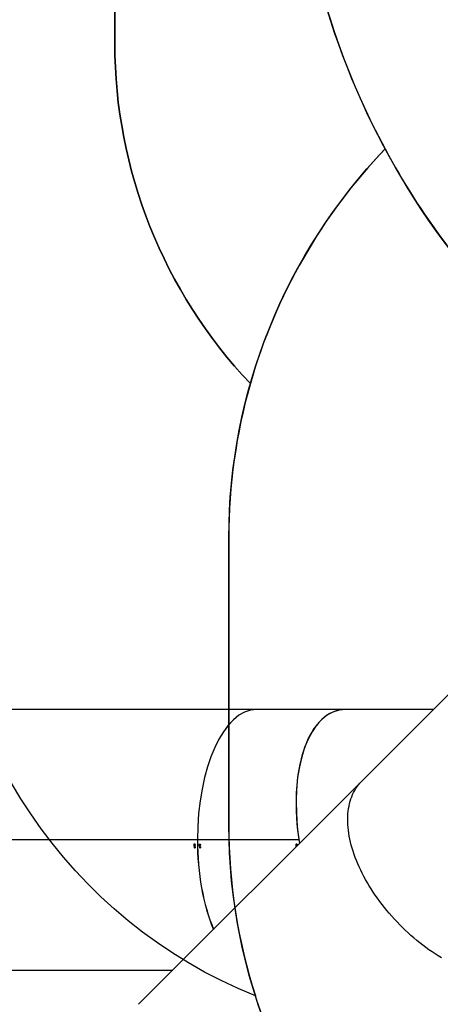
# Model space of a CAD drawing. Units: centimetres. Extents: x -1564 to 1131, y -2520 to -1089.
# Drawn here: x -426 to -299, y -1914 to -1616 of the extents above; entities that cross this region are included whole.
import ezdxf

# ---------------------------------------------------------------- set-up
doc = ezdxf.new("R2010")
doc.units = ezdxf.units.CM
doc.layers.add('VP-DIM', color=7, linetype='Continuous')
doc.layers.add('VP-HIC', color=6, linetype='Continuous')
doc.layers.add('VP-EQ', color=7, linetype='Continuous', true_color=0x8a3492)
doc.dimstyles.new('ISO-25', dxfattribs={"dimtxt": 2.5, "dimasz": 2.5, "dimexe": 1.25, "dimexo": 0.625, "dimtad": 1, "dimtxsty": 'Standard', "dimcen": 2.5, "dimadec": 0, "dimazin": 0, "dimtfac": 1, "dimtmove": 0, "dimatfit": 3, "dimfxl": 1, "dimarcsym": 0})

# ---------------------------------------------------------------- blocks, each defined once
blk = doc.blocks.new('*D85')
at = {"layer": 'Defpoints', "color": 0}
for p in [(576.86, -1202.55), (-576.79, -1823.06), (576.86, -1908.2)]:
    blk.add_point(p, dxfattribs=at)
at = {"layer": 'VP-DIM', "color": 0, "lineweight": -2}
for p, q in [((-576.79, -1272.55), (-576.79, -1182.55)), ((576.86, -1272.55), (576.86, -1182.55)), ((-556.79, -1202.55), (-39.97, -1202.55)), ((556.86, -1202.55), (40.03, -1202.55))]:
    blk.add_line(p, q, dxfattribs=at)
at = {"layer": 'VP-DIM', "color": 0}
for points in [[(-556.79, -1199.21), (-556.79, -1205.88), (-576.79, -1202.55)], [(556.86, -1205.88), (556.86, -1199.21), (576.86, -1202.55)]]:
    blk.add_solid(points, dxfattribs=at)
at = {"layer": 'VP-DIM', "color": 0, "insert": (0.03, -1202.55), "char_height": 20, "attachment_point": 5}
blk.add_mtext('1155', dxfattribs=at)
blk = doc.blocks.new('*D86')
at = {"layer": 'Defpoints', "color": 0}
for p in [(776.86, -1108.61), (-777.79, -1864.24), (776.86, -1931.1)]:
    blk.add_point(p, dxfattribs=at)
at = {"layer": 'VP-DIM', "color": 0, "lineweight": -2}
for p, q in [((-777.79, -1178.61), (-777.79, -1088.61)), ((776.86, -1178.61), (776.86, -1088.61)), ((-757.79, -1108.61), (-43.8, -1108.61)), ((756.86, -1108.61), (42.87, -1108.61))]:
    blk.add_line(p, q, dxfattribs=at)
at = {"layer": 'VP-DIM', "color": 0}
for points in [[(-757.79, -1105.28), (-757.79, -1111.94), (-777.79, -1108.61)], [(756.86, -1111.94), (756.86, -1105.28), (776.86, -1108.61)]]:
    blk.add_solid(points, dxfattribs=at)
at = {"layer": 'VP-DIM', "color": 0, "insert": (-0.47, -1108.61), "char_height": 20, "attachment_point": 5}
blk.add_mtext('1555', dxfattribs=at)
blk = doc.blocks.new('3431')
at = {"color": 7, "linetype": 'Continuous', "lineweight": 25}
for p, q in [((2912.59, 704.95), (2980.25, 772.61)), ((3019.32, 762.22), (2969.86, 762.22)), ((2931.63, 722.74), (2962.4, 722.73)), ((2931.64, 722.72), (2962.4, 722.71)), ((2931.66, 722.74), (2962.28, 722.73)), ((2931.67, 722.72), (2962.28, 722.71)), ((2932.22, 724.13), (2932.19, 724.13)), ((2932.26, 724.2), (2932.21, 724.2)), ((2932.27, 724.06), (2932.21, 724.06)), ((2932.32, 724.38), (2932.27, 724.38)), ((2932.33, 724.19), (2932.29, 724.19)), ((2932.35, 724.11), (2932.32, 724.11)), ((2932.41, 724.22), (2932.34, 724.22)), ((2932.5, 724.67), (2932.38, 724.67)), ((2932.5, 724.41), (2932.39, 724.41)), ((2932.42, 724.01), (2932.42, 724.04)), ((2932.51, 724.13), (2932.48, 724.13)), ((2961.54, 725.16), (2961.5, 725.16)), ((2961.54, 725), (2961.51, 725)), ((2961.55, 724.13), (2961.52, 724.13)), ((2961.6, 724.2), (2961.54, 724.2)), ((2961.6, 724.05), (2961.55, 724.05)), ((2961.66, 724.37), (2961.61, 724.37)), ((2961.66, 724.19), (2961.62, 724.19)), ((2961.68, 724.11), (2961.65, 724.11)), ((2961.68, 724.95), (2961.71, 724.95)), ((2961.74, 724.22), (2961.68, 724.22)), ((2961.72, 724.82), (2961.69, 724.82)), ((2961.83, 724.66), (2961.71, 724.66)), ((2961.84, 724.4), (2961.72, 724.4)), ((2961.82, 725.03), (2961.76, 725.03)), ((2961.84, 724.13), (2961.81, 724.13)), ((2962.4, 722.73), (2962.28, 722.73)), ((2962.28, 722.73), (3036.26, 722.72)), ((2962.28, 722.71), (2962.4, 722.71)), ((2962.28, 722.71), (3036.26, 722.7)), ((2962.4, 722.73), (3036.36, 722.72)), ((2962.4, 722.71), (3036.36, 722.7)), ((2963.12, 725.16), (2963.09, 725.16)), ((2963.12, 725), (2963.09, 725)), ((2963.13, 724.13), (2963.1, 724.13)), ((2963.18, 724.2), (2963.12, 724.2)), ((2963.13, 724.2), (2963.13, 724.2)), ((2963.18, 724.05), (2963.13, 724.05)), ((2963.24, 724.37), (2963.19, 724.37)), ((2963.24, 724.19), (2963.2, 724.19)), ((2963.27, 724.11), (2963.23, 724.11)), ((2963.33, 724.21), (2963.26, 724.21)), ((2963.27, 724.95), (2963.3, 724.95)), ((2963.3, 724.82), (2963.27, 724.82)), ((2963.42, 724.66), (2963.31, 724.66)), ((2963.43, 724.4), (2963.32, 724.4)), ((2963.41, 725.03), (2963.35, 725.03)), ((2963.43, 724.13), (2963.4, 724.13)), ((3010.97, 722.73), (3010.97, 722.71)), ((2879.26, 671.62), (2912.59, 704.95)), ((2890.87, 683.23), (2917.43, 683.23)), ((2917.44, 683.23), (2944.5, 683.23)), ((2944.5, 683.23), (3019.31, 683.22))]:
    blk.add_line(p, q, dxfattribs=at)
at = {"color": 7, "linetype": 'Continuous', "lineweight": 25, "flags": 128}
for points in [[(2888.48, 758.55), (2889.43, 757.96), (2890.37, 757.35), (2891.32, 756.72), (2892.25, 756.06), (2893.18, 755.39), (2894.1, 754.69), (2895.01, 753.98), (2895.92, 753.24), (2896.81, 752.49), (2897.69, 751.72), (2898.56, 750.94), (2899.42, 750.13), (2900.27, 749.32), (2901.1, 748.49), (2901.91, 747.64), (2902.72, 746.78), (2903.5, 745.91), (2904.27, 745.03), (2905.02, 744.14), (2905.76, 743.23), (2906.47, 742.32), (2907.17, 741.4), (2907.84, 740.47), (2908.5, 739.54), (2909.13, 738.59), (2909.74, 737.65), (2910.33, 736.7), (2910.9, 735.75), (2911.44, 734.79), (2911.97, 733.83), (2912.46, 732.87), (2912.93, 731.91), (2913.38, 730.96), (2913.8, 730), (2914.19, 729.05), (2914.56, 728.1), (2914.91, 727.15), (2915.22, 726.21), (2915.51, 725.28), (2915.77, 724.35), (2916, 723.43), (2916.21, 722.51), (2916.39, 721.61), (2916.54, 720.72), (2916.66, 719.84), (2916.75, 718.97), (2916.82, 718.11), (2916.85, 717.26), (2916.86, 716.43), (2916.84, 715.61), (2916.79, 714.81), (2916.71, 714.03), (2916.61, 713.26), (2916.47, 712.51), (2916.31, 711.77), (2916.12, 711.06), (2915.9, 710.36), (2915.65, 709.69), (2915.38, 709.03), (2915.08, 708.4), (2914.75, 707.79), (2914.39, 707.2), (2914.01, 706.63), (2913.61, 706.09), (2913.17, 705.57), (2912.71, 705.07), (2912.59, 704.95)], [(2888.48, 758.55), (2889.43, 757.96), (2890.37, 757.35), (2891.32, 756.72), (2892.25, 756.06), (2893.18, 755.39), (2894.1, 754.69), (2895.01, 753.98), (2895.92, 753.24), (2896.81, 752.49), (2897.69, 751.72), (2898.56, 750.94), (2899.42, 750.13), (2900.27, 749.32), (2901.1, 748.49), (2901.91, 747.64), (2902.72, 746.78), (2903.5, 745.91), (2904.27, 745.03), (2905.02, 744.14), (2905.76, 743.23), (2906.47, 742.32), (2907.17, 741.4), (2907.84, 740.47), (2908.5, 739.54), (2909.13, 738.59), (2909.74, 737.65), (2910.33, 736.7), (2910.9, 735.75), (2911.44, 734.79), (2911.97, 733.83), (2912.46, 732.87), (2912.93, 731.91), (2913.38, 730.96), (2913.8, 730), (2914.19, 729.05), (2914.56, 728.1), (2914.91, 727.15), (2915.22, 726.21), (2915.51, 725.28), (2915.77, 724.35), (2916, 723.43), (2916.21, 722.51), (2916.39, 721.61), (2916.54, 720.72), (2916.66, 719.84), (2916.75, 718.97), (2916.82, 718.11), (2916.85, 717.26), (2916.86, 716.43), (2916.84, 715.61), (2916.79, 714.81), (2916.71, 714.03), (2916.61, 713.26), (2916.47, 712.51), (2916.31, 711.77), (2916.12, 711.06), (2915.9, 710.36), (2915.65, 709.69), (2915.38, 709.03), (2915.08, 708.4), (2914.75, 707.79), (2914.39, 707.2), (2914.01, 706.63), (2913.61, 706.09), (2913.17, 705.57), (2912.71, 705.07), (2912.59, 704.95)], [(2932.27, 724.06), (2932.27, 724.05), (2932.27, 724.05), (2932.27, 724.05), (2932.27, 724.04), (2932.27, 724.04), (2932.27, 724.03), (2932.27, 724.03), (2932.27, 724.03)], [(2961.6, 724.05), (2961.6, 724.05), (2961.6, 724.05), (2961.6, 724.04), (2961.6, 724.04), (2961.6, 724.03), (2961.6, 724.03), (2961.6, 724.03), (2961.6, 724.02)], [(2963.18, 724.05), (2963.18, 724.05), (2963.18, 724.05), (2963.18, 724.04), (2963.18, 724.04), (2963.18, 724.03), (2963.18, 724.03), (2963.18, 724.03), (2963.18, 724.02)], [(2963.34, 724.01), (2963.34, 724.01), (2963.34, 724.02), (2963.34, 724.02), (2963.34, 724.02), (2963.34, 724.03), (2963.34, 724.03), (2963.34, 724.04), (2963.34, 724.04)], [(3002.37, 722.71), (3002.37, 722.72), (3002.37, 722.73)], [(3002.37, 722.71), (3002.37, 722.72), (3002.37, 722.73)]]:
    blk.add_lwpolyline(points, dxfattribs=at)
at = {"color": 7, "linetype": 'Continuous', "lineweight": 25}
for centre, radius, start, end in [((2879.38, 722.77), 82.16, 1.5579, 1.7081), ((2878.31, 722.73), 83.26, 1.5592, 1.6709), ((2888.81, 723), 72.9, 1.425, 1.5309), ((2866.87, 722.44), 94.88, 1.4374, 1.5187), ((2948.06, 723.81), 13.69, 0.8203, 0.9517), ((2871.53, 722.73), 91.59, 1.4197, 1.5545), ((2877.24, 722.88), 85.91, 1.4159, 1.5241), ((2868.21, 722.65), 95.08, 1.3055, 1.3867), ((2868.12, 722.65), 95.21, 1.3057, 1.3867)]:
    blk.add_arc(centre, radius, start, end, dxfattribs=at)
for centre, major_axis, ratio, start_param, end_param in [((2944.51, 722.73), (0.01, 39.5), 0.452907, 4.712642, 5.469916), ((2944.53, 722.73), (0.01, 39.5), 0.452907, 4.712642, 5.470494), ((2911.48, 722.73), (-7.93, 39.3), 0.495936, 3.041797, 4.640955), ((2911.48, 722.73), (-7.93, 39.31), 0.495113, 3.041938, 4.612482), ((2911.48, 722.73), (-7.93, 39.31), 0.495113, 4.612988, 4.640384), ((2912.3, 722.73), (31, 38.36), 0.303817, 4.996589, 4.997202), ((2915.8, 722.73), (56.04, -38.48), 0.159934, 1.382686, 1.385333), ((2915.85, 722.73), (56.05, -38.48), 0.159891, 1.383619, 1.385963), ((2944.51, 722.73), (0.01, 39.5), 0.452907, 3.141593, 4.712136), ((2944.53, 722.73), (0.01, 39.5), 0.452907, 3.141593, 4.712136), ((2947.11, 722.73), (70.26, -38.68), 0.114882, 1.423438, 1.428104), ((2941.63, 722.73), (31, 38.36), 0.303817, 4.996589, 4.997202), ((2945.13, 722.73), (56.04, -38.48), 0.159934, 1.382686, 1.385333), ((2945.18, 722.73), (56.05, -38.48), 0.159891, 1.383619, 1.385963), ((2947.05, 722.73), (70.25, -38.68), 0.114924, 1.422723, 1.426729), ((2942.03, 722.73), (22.68, 38.6), 0.3687, 4.98341, 4.984098), ((2950.45, 722.73), (71.47, -38.83), 0.101798, 1.444004, 1.44867), ((2944.84, 722.73), (31.01, 38.56), 0.274992, 4.973431, 4.974044), ((2948.43, 722.73), (56.81, -38.67), 0.142615, 1.405008, 1.407655), ((2948.48, 722.73), (56.82, -38.67), 0.142576, 1.405941, 1.408284), ((2950.39, 722.73), (71.45, -38.83), 0.101835, 1.443291, 1.447298), ((2945.25, 722.73), (22.51, 38.77), 0.335088, 4.962262, 4.96295)]:
    blk.add_ellipse(centre, major_axis=major_axis, ratio=ratio, start_param=start_param, end_param=end_param, dxfattribs=at)
for points, knots in [([(2932.19, 724.13), (2932.19, 724.14), (2932.19, 724.17), (2932.21, 724.21), (2932.23, 724.23), (2932.25, 724.23), (2932.26, 724.23), (2932.26, 724.23)], [0, 0, 0, 0, 0.267386, 0.536721, 0.766714, 0.971079, 1, 1, 1, 1]), ([(2932.27, 724.03), (2932.25, 724.03), (2932.23, 724.04), (2932.2, 724.07), (2932.19, 724.1), (2932.19, 724.12), (2932.19, 724.13)], [0, 0, 0, 0, 0.344762, 0.573044, 0.801666, 1, 1, 1, 1]), ([(2932.34, 724.55), (2932.31, 724.55), (2932.27, 724.55), (2932.23, 724.57), (2932.22, 724.58)], [0, 0, 0, 0, 0.749285, 1, 1, 1, 1]), ([(2932.26, 724.2), (2932.26, 724.2), (2932.25, 724.2), (2932.24, 724.19), (2932.23, 724.18), (2932.22, 724.15), (2932.22, 724.14), (2932.22, 724.13)], [0, 0, 0, 0, 0.160268, 0.321281, 0.533521, 0.753591, 1, 1, 1, 1]), ([(2932.22, 724.13), (2932.22, 724.12), (2932.22, 724.1), (2932.23, 724.08), (2932.25, 724.07), (2932.26, 724.06), (2932.27, 724.06)], [0, 0, 0, 0, 0.334586, 0.559879, 0.848813, 1, 1, 1, 1]), ([(2932.26, 724.23), (2932.27, 724.23), (2932.29, 724.23), (2932.31, 724.21), (2932.32, 724.2), (2932.33, 724.19)], [0, 0, 0, 0, 0.345404, 0.694083, 1, 1, 1, 1]), ([(2932.32, 724.11), (2932.32, 724.12), (2932.31, 724.14), (2932.3, 724.17), (2932.29, 724.19), (2932.28, 724.2), (2932.27, 724.2), (2932.26, 724.2)], [0, 0, 0, 0, 0.253441, 0.591779, 0.73393, 0.876887, 1, 1, 1, 1]), ([(2932.38, 724.67), (2932.38, 724.66), (2932.38, 724.63), (2932.36, 724.6), (2932.34, 724.58), (2932.31, 724.56), (2932.29, 724.56), (2932.29, 724.56)], [0, 0, 0, 0, 0.209937, 0.421008, 0.622007, 0.925907, 1, 1, 1, 1]), ([(2932.32, 724.41), (2932.32, 724.42), (2932.32, 724.45), (2932.34, 724.48), (2932.36, 724.5), (2932.39, 724.51), (2932.4, 724.52), (2932.41, 724.52)], [0, 0, 0, 0, 0.229662, 0.461169, 0.671425, 0.888011, 1, 1, 1, 1]), ([(2932.32, 724.38), (2932.32, 724.38), (2932.32, 724.38), (2932.32, 724.4), (2932.32, 724.41), (2932.32, 724.41)], [0, 0, 0, 0, 0.250249, 0.500155, 1, 1, 1, 1]), ([(2932.41, 724.3), (2932.4, 724.3), (2932.39, 724.3), (2932.36, 724.32), (2932.33, 724.33), (2932.32, 724.34)], [0, 0, 0, 0, 0.245973, 0.538286, 1, 1, 1, 1]), ([(2932.33, 724.19), (2932.33, 724.2), (2932.33, 724.2), (2932.34, 724.22), (2932.35, 724.22), (2932.35, 724.23)], [0, 0, 0, 0, 0.251374, 0.502774, 1, 1, 1, 1]), ([(2932.5, 724.67), (2932.5, 724.66), (2932.5, 724.63), (2932.48, 724.6), (2932.45, 724.58), (2932.41, 724.55), (2932.37, 724.55), (2932.34, 724.55)], [0, 0, 0, 0, 0.145198, 0.291182, 0.43021, 0.64039, 1, 1, 1, 1]), ([(2932.35, 724.49), (2932.35, 724.49), (2932.36, 724.48), (2932.37, 724.46), (2932.38, 724.43), (2932.39, 724.41), (2932.39, 724.41)], [0, 0, 0, 0, 0.0616295, 0.41757, 0.7909504, 1, 1, 1, 1]), ([(2932.39, 724.41), (2932.38, 724.39), (2932.38, 724.37), (2932.37, 724.34), (2932.35, 724.33), (2932.35, 724.32)], [0, 0, 0, 0, 0.393104, 0.789057, 1, 1, 1, 1]), ([(2932.35, 724.23), (2932.36, 724.23), (2932.37, 724.24), (2932.39, 724.25), (2932.4, 724.25), (2932.41, 724.25)], [0, 0, 0, 0, 0.251528, 0.743673, 1, 1, 1, 1]), ([(2932.35, 724.23), (2932.35, 724.22), (2932.35, 724.22), (2932.36, 724.22), (2932.36, 724.22)], [0, 0, 0, 0, 0.582419, 1, 1, 1, 1]), ([(2932.41, 724.22), (2932.4, 724.22), (2932.39, 724.22), (2932.37, 724.2), (2932.36, 724.18), (2932.35, 724.15), (2932.35, 724.13), (2932.35, 724.11)], [0, 0, 0, 0, 0.160243, 0.321222, 0.483375, 0.654532, 1, 1, 1, 1]), ([(2932.36, 724.72), (2932.37, 724.71), (2932.38, 724.7), (2932.38, 724.68), (2932.38, 724.67)], [0, 0, 0, 0, 0.538918, 1, 1, 1, 1]), ([(2932.41, 724.52), (2932.42, 724.51), (2932.44, 724.51), (2932.47, 724.49), (2932.49, 724.46), (2932.5, 724.43), (2932.5, 724.41), (2932.5, 724.41)], [0, 0, 0, 0, 0.234114, 0.470575, 0.671382, 0.882052, 1, 1, 1, 1]), ([(2932.5, 724.41), (2932.5, 724.39), (2932.5, 724.37), (2932.48, 724.33), (2932.46, 724.31), (2932.43, 724.3), (2932.42, 724.3), (2932.41, 724.3)], [0, 0, 0, 0, 0.232481, 0.466668, 0.678254, 0.884726, 1, 1, 1, 1]), ([(2932.41, 724.25), (2932.42, 724.25), (2932.44, 724.25), (2932.47, 724.22), (2932.5, 724.19), (2932.51, 724.16), (2932.51, 724.14), (2932.51, 724.13)], [0, 0, 0, 0, 0.216931, 0.434718, 0.647699, 0.849355, 1, 1, 1, 1]), ([(2932.48, 724.13), (2932.48, 724.14), (2932.47, 724.17), (2932.46, 724.19), (2932.44, 724.21), (2932.43, 724.22), (2932.41, 724.22), (2932.41, 724.22)], [0, 0, 0, 0, 0.298771, 0.511249, 0.723582, 0.89185, 1, 1, 1, 1]), ([(2932.42, 724.78), (2932.43, 724.77), (2932.45, 724.76), (2932.48, 724.73), (2932.5, 724.7), (2932.5, 724.68), (2932.5, 724.67)], [0, 0, 0, 0, 0.269836, 0.558696, 0.822424, 1, 1, 1, 1]), ([(2932.51, 724.13), (2932.51, 724.11), (2932.51, 724.09), (2932.49, 724.05), (2932.46, 724.03), (2932.44, 724.02), (2932.42, 724.01), (2932.42, 724.01)], [0, 0, 0, 0, 0.258469, 0.466449, 0.674472, 0.946195, 1, 1, 1, 1]), ([(2932.42, 724.04), (2932.42, 724.05), (2932.43, 724.05), (2932.45, 724.06), (2932.46, 724.07), (2932.46, 724.07)], [0, 0, 0, 0, 0.251347, 0.503384, 1, 1, 1, 1]), ([(2932.46, 724.07), (2932.46, 724.08), (2932.47, 724.09), (2932.48, 724.11), (2932.48, 724.12), (2932.48, 724.13)], [0, 0, 0, 0, 0.251501, 0.676184, 1, 1, 1, 1]), ([(2961.51, 724.66), (2961.51, 724.68), (2961.51, 724.7), (2961.53, 724.73), (2961.56, 724.76), (2961.6, 724.78), (2961.64, 724.78), (2961.67, 724.79)], [0, 0, 0, 0, 0.149692, 0.300111, 0.441133, 0.661143, 1, 1, 1, 1]), ([(2961.67, 724.55), (2961.64, 724.55), (2961.6, 724.55), (2961.55, 724.58), (2961.52, 724.61), (2961.51, 724.64), (2961.51, 724.66), (2961.51, 724.66)], [0, 0, 0, 0, 0.421556, 0.607938, 0.756631, 0.905455, 1, 1, 1, 1]), ([(2961.52, 724.13), (2961.52, 724.14), (2961.52, 724.17), (2961.54, 724.2), (2961.57, 724.22), (2961.59, 724.23), (2961.6, 724.23), (2961.6, 724.23)], [0, 0, 0, 0, 0.267406, 0.536743, 0.766637, 0.971084, 1, 1, 1, 1]), ([(2961.6, 724.02), (2961.59, 724.03), (2961.56, 724.04), (2961.54, 724.07), (2961.52, 724.1), (2961.52, 724.12), (2961.52, 724.13)], [0, 0, 0, 0, 0.34481, 0.57293, 0.801522, 1, 1, 1, 1]), ([(2961.6, 724.2), (2961.59, 724.2), (2961.58, 724.2), (2961.57, 724.19), (2961.56, 724.17), (2961.55, 724.15), (2961.55, 724.13), (2961.55, 724.13)], [0, 0, 0, 0, 0.160233, 0.321456, 0.533696, 0.753817, 1, 1, 1, 1]), ([(2961.55, 724.13), (2961.55, 724.12), (2961.55, 724.1), (2961.57, 724.07), (2961.58, 724.06), (2961.6, 724.06), (2961.6, 724.05)], [0, 0, 0, 0, 0.334611, 0.55992, 0.848853, 1, 1, 1, 1]), ([(2961.6, 724.78), (2961.61, 724.78), (2961.64, 724.78), (2961.67, 724.76), (2961.7, 724.73), (2961.71, 724.7), (2961.71, 724.67), (2961.71, 724.66)], [0, 0, 0, 0, 0.171779, 0.405191, 0.640445, 0.855242, 1, 1, 1, 1]), ([(2961.6, 724.23), (2961.61, 724.23), (2961.62, 724.23), (2961.65, 724.21), (2961.66, 724.19), (2961.66, 724.19)], [0, 0, 0, 0, 0.345296, 0.69409, 1, 1, 1, 1]), ([(2961.65, 724.11), (2961.65, 724.12), (2961.65, 724.14), (2961.64, 724.17), (2961.62, 724.19), (2961.61, 724.2), (2961.6, 724.2), (2961.6, 724.2)], [0, 0, 0, 0, 0.253442, 0.591792, 0.733972, 0.876911, 1, 1, 1, 1]), ([(2961.71, 724.66), (2961.71, 724.65), (2961.71, 724.63), (2961.7, 724.6), (2961.67, 724.57), (2961.64, 724.56), (2961.62, 724.56), (2961.62, 724.55)], [0, 0, 0, 0, 0.209947, 0.421045, 0.621991, 0.925931, 1, 1, 1, 1]), ([(2961.65, 724.41), (2961.65, 724.42), (2961.65, 724.45), (2961.67, 724.48), (2961.7, 724.5), (2961.72, 724.51), (2961.74, 724.51), (2961.74, 724.51)], [0, 0, 0, 0, 0.229648, 0.461266, 0.671521, 0.888094, 1, 1, 1, 1]), ([(2961.66, 724.37), (2961.66, 724.37), (2961.65, 724.38), (2961.65, 724.39), (2961.65, 724.4), (2961.65, 724.41)], [0, 0, 0, 0, 0.250413, 0.500483, 1, 1, 1, 1]), ([(2961.75, 724.3), (2961.74, 724.3), (2961.72, 724.3), (2961.69, 724.31), (2961.67, 724.33), (2961.66, 724.34)], [0, 0, 0, 0, 0.2459529, 0.5383086, 1, 1, 1, 1]), ([(2961.66, 724.19), (2961.66, 724.19), (2961.67, 724.2), (2961.67, 724.21), (2961.68, 724.22), (2961.69, 724.23)], [0, 0, 0, 0, 0.251074, 0.50297, 1, 1, 1, 1]), ([(2961.67, 724.79), (2961.7, 724.78), (2961.74, 724.78), (2961.79, 724.76), (2961.81, 724.73), (2961.83, 724.7), (2961.83, 724.67), (2961.83, 724.66)], [0, 0, 0, 0, 0.3811902, 0.5555379, 0.7313389, 0.8918373, 1, 1, 1, 1]), ([(2961.83, 724.66), (2961.83, 724.65), (2961.83, 724.63), (2961.81, 724.6), (2961.79, 724.57), (2961.74, 724.55), (2961.7, 724.55), (2961.67, 724.55)], [0, 0, 0, 0, 0.145207, 0.2912, 0.430182, 0.640402, 1, 1, 1, 1]), ([(2961.68, 724.49), (2961.69, 724.49), (2961.7, 724.48), (2961.71, 724.46), (2961.72, 724.43), (2961.72, 724.41), (2961.72, 724.4)], [0, 0, 0, 0, 0.061769, 0.41752, 0.790929, 1, 1, 1, 1]), ([(2961.72, 724.4), (2961.72, 724.39), (2961.72, 724.36), (2961.7, 724.33), (2961.69, 724.32), (2961.68, 724.32)], [0, 0, 0, 0, 0.39302, 0.788931, 1, 1, 1, 1]), ([(2961.74, 724.22), (2961.74, 724.21), (2961.72, 724.21), (2961.71, 724.2), (2961.69, 724.18), (2961.68, 724.15), (2961.68, 724.12), (2961.68, 724.11)], [0, 0, 0, 0, 0.160247, 0.321235, 0.483408, 0.654548, 1, 1, 1, 1]), ([(2961.68, 724.22), (2961.69, 724.22), (2961.69, 724.22), (2961.69, 724.22), (2961.69, 724.22)], [0, 0, 0, 0, 0.581298, 1, 1, 1, 1]), ([(2961.69, 724.23), (2961.69, 724.23), (2961.7, 724.24), (2961.72, 724.25), (2961.74, 724.25), (2961.74, 724.25)], [0, 0, 0, 0, 0.251586, 0.74369, 1, 1, 1, 1]), ([(2961.74, 724.51), (2961.75, 724.51), (2961.78, 724.51), (2961.81, 724.49), (2961.83, 724.46), (2961.84, 724.43), (2961.84, 724.41), (2961.84, 724.4)], [0, 0, 0, 0, 0.234162, 0.470652, 0.671368, 0.882044, 1, 1, 1, 1]), ([(2961.74, 724.25), (2961.75, 724.25), (2961.78, 724.24), (2961.81, 724.22), (2961.83, 724.19), (2961.84, 724.16), (2961.84, 724.13), (2961.84, 724.13)], [0, 0, 0, 0, 0.216967, 0.434733, 0.647714, 0.849363, 1, 1, 1, 1]), ([(2961.81, 724.13), (2961.81, 724.14), (2961.81, 724.16), (2961.79, 724.19), (2961.78, 724.21), (2961.76, 724.21), (2961.75, 724.21), (2961.74, 724.22)], [0, 0, 0, 0, 0.298597, 0.511255, 0.723596, 0.891909, 1, 1, 1, 1]), ([(2961.84, 724.4), (2961.84, 724.39), (2961.84, 724.36), (2961.82, 724.33), (2961.79, 724.31), (2961.77, 724.3), (2961.75, 724.3), (2961.75, 724.3)], [0, 0, 0, 0, 0.232472, 0.466629, 0.678267, 0.88472, 1, 1, 1, 1]), ([(2961.84, 724.13), (2961.84, 724.11), (2961.84, 724.08), (2961.82, 724.05), (2961.8, 724.02), (2961.77, 724.01), (2961.76, 724.01), (2961.75, 724.01)], [0, 0, 0, 0, 0.2584815, 0.4664329, 0.6744984, 0.9462264, 1, 1, 1, 1]), ([(2961.75, 724.04), (2961.76, 724.04), (2961.77, 724.04), (2961.78, 724.05), (2961.79, 724.06), (2961.8, 724.07)], [0, 0, 0, 0, 0.251558, 0.503411, 1, 1, 1, 1]), ([(2961.8, 724.07), (2961.8, 724.07), (2961.81, 724.08), (2961.81, 724.1), (2961.81, 724.12), (2961.81, 724.13)], [0, 0, 0, 0, 0.251742, 0.676268, 1, 1, 1, 1]), ([(2963.09, 724.66), (2963.09, 724.68), (2963.09, 724.7), (2963.11, 724.73), (2963.14, 724.76), (2963.19, 724.78), (2963.23, 724.78), (2963.25, 724.78)], [0, 0, 0, 0, 0.149695, 0.300128, 0.441174, 0.661154, 1, 1, 1, 1]), ([(2963.26, 724.55), (2963.23, 724.55), (2963.18, 724.55), (2963.13, 724.58), (2963.1, 724.61), (2963.09, 724.64), (2963.09, 724.66), (2963.09, 724.66)], [0, 0, 0, 0, 0.421552, 0.607888, 0.756624, 0.905449, 1, 1, 1, 1]), ([(2963.1, 724.13), (2963.1, 724.14), (2963.1, 724.17), (2963.12, 724.2), (2963.15, 724.22), (2963.17, 724.23), (2963.18, 724.23), (2963.18, 724.23)], [0, 0, 0, 0, 0.267408, 0.536776, 0.766685, 0.97109, 1, 1, 1, 1]), ([(2963.18, 724.02), (2963.17, 724.03), (2963.14, 724.04), (2963.11, 724.07), (2963.1, 724.1), (2963.1, 724.12), (2963.1, 724.13)], [0, 0, 0, 0, 0.3448228, 0.573071, 0.8016608, 1, 1, 1, 1]), ([(2963.18, 724.2), (2963.17, 724.2), (2963.17, 724.2), (2963.15, 724.19), (2963.14, 724.17), (2963.13, 724.15), (2963.13, 724.13), (2963.13, 724.13)], [0, 0, 0, 0, 0.160254, 0.321416, 0.533678, 0.753586, 1, 1, 1, 1]), ([(2963.13, 724.13), (2963.13, 724.12), (2963.13, 724.1), (2963.15, 724.07), (2963.17, 724.06), (2963.18, 724.06), (2963.18, 724.05)], [0, 0, 0, 0, 0.3346011, 0.5598479, 0.8489236, 1, 1, 1, 1]), ([(2963.18, 724.23), (2963.19, 724.23), (2963.21, 724.23), (2963.23, 724.21), (2963.24, 724.19), (2963.24, 724.19)], [0, 0, 0, 0, 0.3453252, 0.6939441, 1, 1, 1, 1]), ([(2963.23, 724.11), (2963.23, 724.12), (2963.23, 724.14), (2963.22, 724.17), (2963.21, 724.19), (2963.19, 724.2), (2963.18, 724.2), (2963.18, 724.2)], [0, 0, 0, 0, 0.253457, 0.591787, 0.733941, 0.876908, 1, 1, 1, 1]), ([(2963.19, 724.78), (2963.21, 724.78), (2963.23, 724.78), (2963.27, 724.76), (2963.29, 724.73), (2963.31, 724.69), (2963.31, 724.67), (2963.31, 724.66)], [0, 0, 0, 0, 0.201585, 0.426578, 0.653374, 0.860561, 1, 1, 1, 1]), ([(2963.31, 724.66), (2963.31, 724.65), (2963.31, 724.63), (2963.29, 724.6), (2963.27, 724.57), (2963.24, 724.56), (2963.22, 724.55), (2963.21, 724.55)], [0, 0, 0, 0, 0.200108, 0.401314, 0.592866, 0.882527, 1, 1, 1, 1]), ([(2963.24, 724.41), (2963.24, 724.42), (2963.24, 724.45), (2963.26, 724.48), (2963.28, 724.5), (2963.31, 724.51), (2963.32, 724.51), (2963.33, 724.51)], [0, 0, 0, 0, 0.229691, 0.461248, 0.671466, 0.888066, 1, 1, 1, 1]), ([(2963.24, 724.37), (2963.24, 724.37), (2963.24, 724.38), (2963.24, 724.39), (2963.24, 724.4), (2963.24, 724.41)], [0, 0, 0, 0, 0.249748, 0.49983, 1, 1, 1, 1]), ([(2963.33, 724.3), (2963.32, 724.3), (2963.31, 724.3), (2963.27, 724.31), (2963.25, 724.33), (2963.24, 724.33)], [0, 0, 0, 0, 0.246039, 0.538303, 1, 1, 1, 1]), ([(2963.24, 724.19), (2963.25, 724.19), (2963.25, 724.2), (2963.26, 724.21), (2963.27, 724.22), (2963.27, 724.23)], [0, 0, 0, 0, 0.251384, 0.503173, 1, 1, 1, 1]), ([(2963.25, 724.78), (2963.28, 724.78), (2963.32, 724.78), (2963.37, 724.76), (2963.4, 724.73), (2963.42, 724.69), (2963.42, 724.67), (2963.42, 724.66)], [0, 0, 0, 0, 0.381201, 0.555582, 0.731346, 0.891926, 1, 1, 1, 1]), ([(2963.42, 724.66), (2963.42, 724.65), (2963.42, 724.63), (2963.4, 724.6), (2963.38, 724.57), (2963.33, 724.55), (2963.28, 724.55), (2963.26, 724.55)], [0, 0, 0, 0, 0.145212, 0.291217, 0.430183, 0.640397, 1, 1, 1, 1]), ([(2963.27, 724.49), (2963.28, 724.49), (2963.29, 724.48), (2963.31, 724.46), (2963.32, 724.43), (2963.32, 724.41), (2963.32, 724.4)], [0, 0, 0, 0, 0.149764, 0.472146, 0.810525, 1, 1, 1, 1]), ([(2963.32, 724.4), (2963.32, 724.39), (2963.32, 724.36), (2963.3, 724.33), (2963.28, 724.32), (2963.27, 724.31)], [0, 0, 0, 0, 0.363757, 0.729794, 1, 1, 1, 1]), ([(2963.27, 724.23), (2963.28, 724.23), (2963.29, 724.24), (2963.31, 724.25), (2963.32, 724.25), (2963.33, 724.25)], [0, 0, 0, 0, 0.251528, 0.743655, 1, 1, 1, 1]), ([(2963.27, 724.23), (2963.28, 724.22), (2963.28, 724.22), (2963.29, 724.22), (2963.29, 724.21)], [0, 0, 0, 0, 0.7928739, 1, 1, 1, 1]), ([(2963.33, 724.21), (2963.32, 724.21), (2963.31, 724.21), (2963.29, 724.2), (2963.28, 724.18), (2963.27, 724.15), (2963.27, 724.12), (2963.27, 724.11)], [0, 0, 0, 0, 0.160256, 0.32125, 0.483448, 0.654482, 1, 1, 1, 1]), ([(2963.33, 724.51), (2963.34, 724.51), (2963.36, 724.51), (2963.39, 724.49), (2963.41, 724.46), (2963.42, 724.43), (2963.43, 724.41), (2963.43, 724.4)], [0, 0, 0, 0, 0.234143, 0.470674, 0.6713799, 0.8820414, 1, 1, 1, 1]), ([(2963.43, 724.4), (2963.43, 724.39), (2963.42, 724.36), (2963.41, 724.33), (2963.38, 724.31), (2963.35, 724.3), (2963.34, 724.3), (2963.33, 724.3)], [0, 0, 0, 0, 0.232484, 0.466668, 0.678272, 0.884748, 1, 1, 1, 1]), ([(2963.33, 724.25), (2963.34, 724.24), (2963.36, 724.24), (2963.39, 724.22), (2963.42, 724.19), (2963.43, 724.16), (2963.43, 724.13), (2963.43, 724.13)], [0, 0, 0, 0, 0.216956, 0.434713, 0.647741, 0.849366, 1, 1, 1, 1]), ([(2963.4, 724.13), (2963.4, 724.14), (2963.4, 724.16), (2963.38, 724.19), (2963.36, 724.21), (2963.35, 724.21), (2963.33, 724.21), (2963.33, 724.21)], [0, 0, 0, 0, 0.298735, 0.511359, 0.723606, 0.891897, 1, 1, 1, 1]), ([(2963.43, 724.13), (2963.43, 724.11), (2963.43, 724.08), (2963.41, 724.05), (2963.38, 724.02), (2963.36, 724.01), (2963.34, 724.01), (2963.34, 724.01)], [0, 0, 0, 0, 0.258488, 0.466473, 0.674461, 0.946226, 1, 1, 1, 1]), ([(2963.34, 724.04), (2963.34, 724.04), (2963.35, 724.04), (2963.37, 724.05), (2963.38, 724.06), (2963.38, 724.07)], [0, 0, 0, 0, 0.251442, 0.503368, 1, 1, 1, 1]), ([(2963.38, 724.07), (2963.38, 724.07), (2963.39, 724.08), (2963.4, 724.1), (2963.4, 724.12), (2963.4, 724.13)], [0, 0, 0, 0, 0.251822, 0.676168, 1, 1, 1, 1])]:
    blk.add_open_spline(points, degree=3, knots=knots, dxfattribs=at)
blk = doc.blocks.new('3431 2D')
at = {"layer": 'VP-EQ', "color": 0}
blk.add_lwpolyline([(516.99, -1647.23, 0.189247), (374.14, -1591.15), (300.98, -1591.15, 0.127635), (198.86, -1617.65, 0.280045), (119.22, -1392.41), (75.2, -1356.47, 0.240395), (-129.15, -1312.28), (-171.98, -1323.62, 0.157144), (-290.72, -1399.82, 0.33113), (-397.58, -1543.49), (-397.58, -1574.43, 0.216006), (-448.69, -1687.22), (-448.69, -1721.37), (-677.79, -1721.37, 0.414214)], format="xyb", dxfattribs=at)
at = {"rotation": 180}
blk.add_blockref('3431', (2589.86, -1141.6), dxfattribs=at)

msp = doc.modelspace()

# ---------------------------------------------------------------- linework, layer by layer
at = {"layer": 'VP-EQ', "color": 94}
msp.add_lwpolyline([(-315.66, -1654.92), (-315.66, -1654.92, 0.304412)], format="xyb", dxfattribs=at)
at = {"layer": 'VP-HIC', "color": 4}
msp.add_lwpolyline([(75.2, -1356.47), (119.22, -1392.41, -0.295074), (195.9, -1630.07), (182.77, -1679.09, -0.577167), (-201.93, -1782.31), (-275.64, -1708.69, -0.578532), (-171.98, -1323.62), (-129.15, -1312.28, -0.240395)], format="xyb", close=True, dxfattribs=at)
at = {"layer": 'VP-HIC', "color": 94}
msp.add_lwpolyline([(-356.51, -1726.06, -0.191785), (-397.58, -1622.95), (-397.58, -1543.49, -0.33113), (-290.72, -1399.82, 0.304412), (-315.66, -1654.92, 0.122462)], format="xyb", close=True, dxfattribs=at)
at = {"layer": 'VP-HIC', "color": 3}
msp.add_lwpolyline([(-354.97, -1911.69, -0.305548), (-448.69, -1772.65), (-448.69, -1687.22, -0.216006), (-397.58, -1574.43), (-397.58, -1622.95, 0.191785), (-356.51, -1726.06, 0.069509), (-363.02, -1772.65), (-363.02, -1859.99, 0.077409)], format="xyb", close=True, dxfattribs=at)
at = {"layer": 'VP-HIC', "color": 6}
msp.add_lwpolyline([(135.92, -2155.19, -0.079033), (83.18, -2163.58), (18.08, -2163.58, -0.352316), (-147.98, -2029.99), (-193.02, -2029.99, -0.414214), (-363.02, -1859.99), (-363.02, -1772.65, -0.193619), (-315.66, -1654.92, 0.073246), (-275.64, -1708.69), (-201.93, -1782.31, 0.361473), (90.98, -1809.06), (90.98, -1889.7, 0.11044), (110.98, -1979.14), (110.98, -2061.08, 0.130282)], format="xyb", close=True, dxfattribs=at)
at = {"layer": 'VP-HIC', "color": 1}
msp.add_lwpolyline([(-677.79, -1721.37, 0.414214), (-777.79, -1821.37), (-777.79, -1907.11, 0.414214), (-677.79, -2007.11), (-307.94, -2007.11), (-307.94, -1985.26, -0.130609), (-354.97, -1911.69, -0.305548), (-448.69, -1772.65), (-448.69, -1721.37)], format="xyb", close=True, dxfattribs=at)

# ---------------------------------------------------------------- block references
at = {"layer": 'VP-EQ', "color": 0}
msp.add_blockref('3431 2D', (0, 0), dxfattribs=at)

# ---------------------------------------------------------------- dimensions: what is measured, and where the dimension line sits
at = {"layer": 'VP-DIM', "color": 0}
dim = msp.add_linear_dim(base=(776.86, -1108.61), p1=(-777.79, -1864.24), p2=(776.86, -1931.1), dimstyle='ISO-25', override={"dimtxt": 20, "dimasz": 20, "dimexe": 20, "dimexo": 50, "dimgap": 10, "dimtad": 0, "dimdec": 0, "dimzin": 1, "dimadec": 2, "dimfxl": 70, "dimfxlon": 1, "dimtzin": 1}, dxfattribs=at)
dim.commit()
dim.dimension.update_dxf_attribs({"geometry": '*D86', "text_midpoint": (-0.47, -1108.61)})
dim = msp.add_linear_dim(base=(576.86, -1202.55), p1=(-576.79, -1823.06), p2=(576.86, -1908.2), text='1155', dimstyle='ISO-25', override={"dimtxt": 20, "dimasz": 20, "dimexe": 20, "dimexo": 50, "dimgap": 10, "dimtad": 0, "dimdec": 0, "dimzin": 1, "dimadec": 2, "dimfxl": 70, "dimfxlon": 1, "dimtzin": 1}, dxfattribs=at)
dim.commit()
dim.dimension.update_dxf_attribs({"geometry": '*D85', "text_midpoint": (0.03, -1202.55)})

doc.saveas('drawing.dxf')
